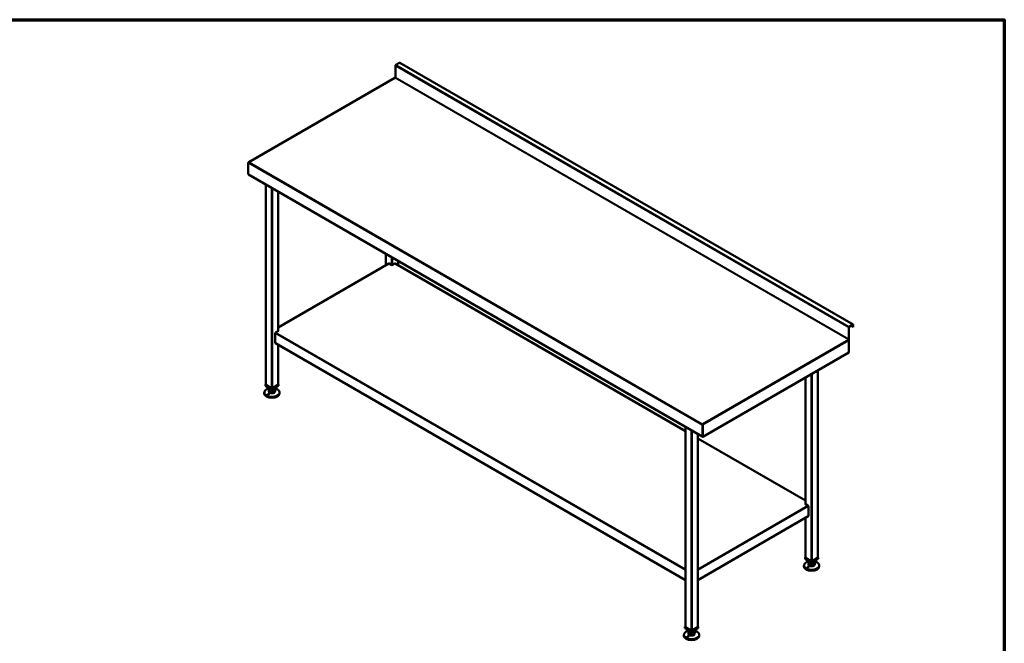
# Model space of a CAD drawing. Units: millimetres. Extents: x 65 to 5841, y 100 to 4100.
# Drawn here: x 2914 to 5840, y 2248 to 4100 of the extents above; entities that cross this region are included whole.
import ezdxf

# ---------------------------------------------------------------- set-up
doc = ezdxf.new("R2010")
doc.units = ezdxf.units.MM
doc.header["$LTSCALE"] = 20
for name, color, linetype, lineweight in [('Border (ISO)', 7, 'Continuous', 70), ('Visible (ISO)', 7, 'Continuous', 50), ('Visible Narrow (ISO)', 7, 'Continuous', 35)]:
    doc.layers.add(name, color=color, linetype=linetype, lineweight=lineweight)

# ---------------------------------------------------------------- blocks, each defined once
blk = doc.blocks.new('Borders Default Border')
at = {"layer": 'Border (ISO)', "flags": 128}
blk.add_lwpolyline([(5, 5), (5, 205), (292, 205), (292, 5), (5, 5)], dxfattribs=at)

msp = doc.modelspace()

# ---------------------------------------------------------------- linework, layer by layer
at = {"layer": 'Visible (ISO)'}
for p, q in [((4030.5, 3963.4), (4030.5, 3928.6)), ((4042.7, 3972.1), (4031.9, 3965.8)), ((5390.8, 3194.4), (4043.7, 3972.2)), ((4028.8, 3927.6), (3594.4, 3676.8)), ((3592.7, 3675.2), (3592.7, 3641.3)), ((3596, 3677), (3595.5, 3676.8)), ((3593.6, 3640.8), (3592.7, 3641.3)), ((3593.6, 3640.8), (3593.6, 3640.2)), ((3593.6, 3640.2), (3593.8, 3640.1)), ((3594, 3639.9), (4942.2, 2861.5)), ((3645.1, 3610.4), (3645.1, 3016.2)), ((3681.8, 3589.2), (3681.8, 3175.2)), ((4001.8, 3404.4), (4001.8, 3370.3)), ((4010.9, 3375.5), (3681.8, 3185.5)), ((4020.2, 3370.6), (4011.8, 3375.4)), ((4028.6, 3375.4), (4020.2, 3370.6)), ((4892.1, 2877.5), (4029.5, 3375.5)), ((4038.6, 3383.2), (4038.6, 3370.3)), ((5389.8, 3194.3), (5379, 3188.1)), ((5379, 3187.2), (5389.8, 3193.4)), ((5390.4, 3187.1), (5384.7, 3190.5)), ((5390.4, 3193.1), (5390.4, 3187.1)), ((5391.2, 3187.6), (5391.2, 3193.5)), ((3673.1, 3139.8), (3673.1, 3168.7)), ((3682.7, 3175.8), (3674.4, 3170.9)), ((3681.8, 3176.3), (3682.7, 3175.8)), ((3682.1, 3175.4), (3681.8, 3175.5)), ((5377.6, 3185.6), (5377.6, 3150.9)), ((5378.4, 3151.3), (5378.4, 3186.1)), ((5391.2, 3187.6), (5390.4, 3187.1)), ((3673.5, 3138.9), (4892.1, 2435.3)), ((3681.8, 3134.1), (3681.8, 3016.2)), ((5378.4, 3147.3), (5378.4, 3111.8)), ((4943.6, 2860.8), (5378.4, 3111.8)), ((5285.7, 3058.3), (5285.7, 2502.1)), ((3645.1, 3016.8), (3644, 3016.2)), ((3644, 3016.2), (3663.4, 3004.9)), ((3644, 3012.5), (3644, 3016.2)), ((3661.9, 3005.9), (3645.7, 3015.3)), ((3663.4, 3004.9), (3682.9, 3016.2)), ((3681.2, 3015.3), (3665, 3005.9)), ((3682.9, 3016.2), (3681.8, 3016.8)), ((3682.9, 3012.5), (3682.9, 3016.2)), ((5248.9, 3037.1), (5248.9, 2661.2)), ((3640.7, 2992.7), (3640.7, 2990.2)), ((3663.4, 3001.2), (3644, 3012.5)), ((3654.3, 3006.5), (3654.3, 3005.3)), ((3654.3, 2997.8), (3654.3, 2995.6)), ((3654.7, 2996.3), (3654.7, 3003.7)), ((3654.7, 2996.3), (3661.4, 2992.7)), ((3661.4, 2992.7), (3661.4, 3000.1)), ((3661.4, 2992.7), (3670.1, 2994.3)), ((3682.9, 3012.5), (3663.4, 3001.2)), ((3663.4, 3001.2), (3663.4, 3004.9)), ((3670.1, 2994.3), (3670.1, 3001.7)), ((3670.1, 2994.3), (3672.1, 2999.4)), ((3672.1, 2999.4), (3672.1, 3003.7)), ((3672.5, 3006.5), (3672.5, 3005.3)), ((3672.5, 2997.8), (3672.5, 2995.6)), ((3686.2, 2992.7), (3686.2, 2990.2)), ((4942.7, 2899), (4943.1, 2899.3)), ((4942.7, 2899), (4942.7, 2898.7)), ((4943.1, 2898.4), (4942.7, 2898.2)), ((4943.1, 2898.6), (4943.1, 2899.3)), ((4892.1, 2890.4), (4892.1, 2296.2)), ((4928.9, 2869.2), (4928.9, 2296.2)), ((4943.4, 2896.2), (4942.7, 2895.8)), ((4942.7, 2895.8), (4942.7, 2861.9)), ((4943.6, 2896.3), (4943.3, 2896.4)), ((4943.4, 2862.4), (4943.4, 2896.2)), ((4943.6, 2896.3), (4943.6, 2860.8)), ((5248.9, 2671.5), (4928.9, 2856.2)), ((4942.7, 2861.9), (4941.8, 2862.4)), ((4942.7, 2861.9), (4943.4, 2862.4)), ((4942.8, 2861.3), (4942.8, 2862)), ((4943.6, 2860.8), (4942.8, 2861.3)), ((5248, 2661.7), (5248.9, 2662.3)), ((5256.4, 2656.9), (5248, 2661.7)), ((5248.9, 2661.5), (5248.6, 2661.4)), ((5257.6, 2654.7), (5257.6, 2625.7)), ((4928.9, 2435.3), (5257.3, 2624.9)), ((5248.9, 2620.1), (5248.9, 2502.1)), ((5248.9, 2502.8), (5247.8, 2502.1)), ((5247.8, 2502.1), (5267.3, 2490.9)), ((5247.8, 2498.4), (5247.8, 2502.1)), ((5267.3, 2487.2), (5247.8, 2498.4)), ((5265.7, 2491.9), (5249.5, 2501.3)), ((5258.2, 2492.4), (5258.2, 2491.2)), ((5258.6, 2482.3), (5258.6, 2489.7)), ((5267.3, 2490.9), (5286.8, 2502.1)), ((5286.8, 2498.4), (5267.3, 2487.2)), ((5267.3, 2487.2), (5267.3, 2490.9)), ((5285, 2501.3), (5268.8, 2491.9)), ((5273.9, 2480.2), (5273.9, 2487.7)), ((5276, 2485.3), (5276, 2489.7)), ((5276.4, 2492.4), (5276.4, 2491.2)), ((5286.8, 2502.1), (5285.7, 2502.8)), ((5286.8, 2498.4), (5286.8, 2502.1)), ((5244.6, 2478.7), (5244.6, 2476.2)), ((5258.2, 2483.8), (5258.2, 2481.6)), ((5258.6, 2482.3), (5265.2, 2478.7)), ((5265.2, 2478.7), (5265.2, 2486.1)), ((5265.2, 2478.7), (5273.9, 2480.2)), ((5273.9, 2480.2), (5276, 2485.3)), ((5276.4, 2483.8), (5276.4, 2481.6)), ((5290, 2478.7), (5290, 2476.2)), ((4892.1, 2296.8), (4891, 2296.2)), ((4891, 2296.2), (4910.5, 2284.9)), ((4891, 2292.5), (4891, 2296.2)), ((4910.5, 2281.2), (4891, 2292.5)), ((4909, 2285.9), (4892.8, 2295.3)), ((4901.4, 2286.5), (4901.4, 2285.3)), ((4901.8, 2276.3), (4901.8, 2283.7)), ((4910.5, 2284.9), (4930, 2296.2)), ((4930, 2292.5), (4910.5, 2281.2)), ((4910.5, 2281.2), (4910.5, 2284.9)), ((4928.3, 2295.3), (4912.1, 2285.9)), ((4919.2, 2279.4), (4919.2, 2283.7)), ((4919.6, 2286.5), (4919.6, 2285.3)), ((4930, 2296.2), (4928.9, 2296.8)), ((4930, 2292.5), (4930, 2296.2)), ((4887.8, 2272.7), (4887.8, 2270.2)), ((4901.4, 2277.8), (4901.4, 2275.6)), ((4901.8, 2276.3), (4908.5, 2272.7)), ((4908.5, 2272.7), (4908.5, 2280.1)), ((4908.5, 2272.7), (4917.2, 2274.3)), ((4917.2, 2274.3), (4917.2, 2281.7)), ((4917.2, 2274.3), (4919.2, 2279.4)), ((4919.6, 2277.8), (4919.6, 2275.6)), ((4933.2, 2272.7), (4933.2, 2270.2))]:
    msp.add_line(p, q, dxfattribs=at)
for centre, major_axis, start_param, end_param in [((4031.9, 3964.2), (-1, -1.73), 3.926991, 5.497787), ((4042.7, 3970.4), (1, 1.73), 0, 0.785398), ((4029.8, 3925.9), (-1, 1.73), 5.969649, 6.283185), ((4029.8, 3925.9), (-1, 1.73), 5.497787, 5.969649), ((4029.8, 3928.3), (-0.455, -0.787), 0.785398, 2.356194), ((4011.8, 3373.9), (-0.91, 1.57), 5.497787, 6.283185), ((4028.6, 3373.9), (0.91, 1.57), 0, 0.785398), ((5389.8, 3192.7), (1, 1.73), 5.497787, 7.068583), ((5389.8, 3192.7), (0.455, 0.787), 5.497787, 7.068583), ((3674.4, 3169.4), (0.91, 1.57), 0.785398, 2.356194), ((5379, 3186.4), (-1, -1.73), 3.926991, 5.497787), ((5379, 3186.4), (0.455, 0.787), 0.785398, 2.356194), ((3674.4, 3140.5), (-0.91, -1.57), 5.497787, 6.283185), ((5376.9, 3150.5), (-0.455, -0.787), 0.785398, 2.356194), ((5376.9, 3148.1), (1, -1.73), 1.884333, 2.356194), ((5376.9, 3150.5), (1, 1.73), 4.325907, 5.025925), ((5376.9, 3148.1), (1, -1.73), 0.785398, 1.884333), ((5376.9, 3150.5), (1, 1.73), 5.025925, 5.497787), ((3647.2, 3016.2), (-2.18, 0), 0, 0.785398), ((3679.6, 3016.2), (2.18, 0), 5.497787, 6.283185), ((3663.4, 2992.7), (22.7, 0), 1.979972, 7.444806), ((3663.4, 2990.2), (22.7, 0), 3.141593, 6.283185), ((3663.4, 2997.8), (-9.09, 0), 5.986676, 6.579695), ((3663.4, 3005.3), (-9.09, 0), 0, 0.296509), ((3663.4, 2995.6), (9.09, 0), 3.141593, 6.283185), ((3663.4, 3005.3), (-9.09, 0), 0.296509, 1.343707), ((3663.4, 2997.8), (-9.09, 0), 0.296509, 1.343707), ((3663.4, 3005.3), (9.09, 0), 4.485299, 5.532497), ((3663.4, 2997.8), (-9.09, 0), 1.343707, 2.390904), ((3663.4, 3006.8), (-2.18, 0), 0.785398, 2.356194), ((3663.4, 3005.3), (9.09, 0), 5.532497, 6.283185), ((3663.4, 2997.8), (9.09, 0), 5.532497, 6.579695), ((5256.4, 2655.4), (0.91, -1.57), 0.785398, 2.356194), ((5256.4, 2626.5), (0.91, -1.57), 0, 0.785398), ((5267.3, 2478.7), (22.7, 0), 1.979972, 7.444806), ((5251.1, 2502.1), (-2.18, 0), 0, 0.785398), ((5267.3, 2491.2), (-9.09, 0), 0, 0.296509), ((5267.3, 2491.2), (-9.09, 0), 0.296509, 1.343707), ((5267.3, 2491.2), (9.09, 0), 4.485299, 5.532497), ((5267.3, 2492.8), (-2.18, 0), 0.785398, 2.356194), ((5267.3, 2491.2), (9.09, 0), 5.532497, 6.283185), ((5283.5, 2502.1), (2.18, 0), 5.497787, 6.283185), ((5267.3, 2476.2), (22.7, 0), 3.141593, 6.283185), ((5267.3, 2483.8), (-9.09, 0), 5.986676, 6.579695), ((5267.3, 2481.6), (9.09, 0), 3.141593, 6.283185), ((5267.3, 2483.8), (-9.09, 0), 0.296509, 1.343707), ((5267.3, 2483.8), (-9.09, 0), 1.343707, 2.390904), ((5267.3, 2483.8), (9.09, 0), 5.532497, 6.579695), ((4910.5, 2272.7), (22.7, 0), 1.979972, 7.444806), ((4894.3, 2296.2), (-2.18, 0), 0, 0.785398), ((4910.5, 2285.3), (-9.09, 0), 0, 0.296509), ((4910.5, 2285.3), (-9.09, 0), 0.296509, 1.343707), ((4910.5, 2286.8), (-2.18, 0), 0.785398, 2.356194), ((4910.5, 2285.3), (9.09, 0), 5.532497, 6.283185), ((4926.7, 2296.2), (2.18, 0), 5.497787, 6.283185), ((4910.5, 2270.2), (22.7, 0), 3.141593, 6.283185), ((4910.5, 2277.8), (-9.09, 0), 5.986676, 6.579695), ((4910.5, 2275.6), (9.09, 0), 3.141593, 6.283185), ((4910.5, 2277.8), (-9.09, 0), 0.296509, 1.343707), ((4910.5, 2285.3), (9.09, 0), 4.485299, 5.532497), ((4910.5, 2277.8), (-9.09, 0), 1.343707, 2.390904), ((4910.5, 2277.8), (9.09, 0), 5.532497, 6.579695)]:
    msp.add_ellipse(centre, major_axis=major_axis, ratio=0.57735, start_param=start_param, end_param=end_param, dxfattribs=at)
for points, knots in [([(3594.4, 3676.5), (3593.9, 3676.4), (3593.5, 3676.1), (3593.2, 3675.8), (3593, 3675.6), (3592.8, 3675.4), (3592.7, 3675.2)], [-0.6819267, -0.6819267, -0.6819267, -0.6819267, -0.2801379, -0.2801379, -0.2801379, 0, 0, 0, 0]), ([(3593.8, 3676.3), (3594.1, 3676.6), (3594.4, 3676.9), (3594.8, 3677), (3594.8, 3677), (3594.8, 3677), (3594.8, 3677)], [-0.7722779, -0.7722779, -0.7722779, -0.7722779, -0.364973, -0.364973, -0.364973, -0.357123, -0.357123, -0.357123, -0.357123]), ([(3651.7, 2988.3), (3651.8, 2988.4), (3652, 2988.5), (3652.4, 2988.7), (3652.6, 2988.7), (3653, 2988.8), (3653.2, 2988.8), (3653.5, 2988.7), (3653.7, 2988.7), (3654, 2988.5), (3654.1, 2988.4), (3654.3, 2988.2), (3654.3, 2988.1), (3654.4, 2987.8), (3654.4, 2987.6), (3654.3, 2987.3), (3654.2, 2987.2), (3653.9, 2986.9), (3653.7, 2986.7), (3653.3, 2986.5), (3653.1, 2986.4), (3652.7, 2986.3), (3652.4, 2986.3), (3652, 2986.4), (3651.8, 2986.4), (3651.5, 2986.6), (3651.3, 2986.7), (3651.1, 2987), (3651.1, 2987.2), (3651.1, 2987.5), (3651.2, 2987.7), (3651.4, 2988), (3651.5, 2988.2), (3651.7, 2988.3)], [0, 0, 0, 0, 0.065465, 0.065465, 0.130931, 0.130931, 0.193894, 0.193894, 0.256857, 0.256857, 0.31982, 0.31982, 0.382784, 0.382784, 0.448249, 0.448249, 0.513714, 0.513714, 0.588187, 0.588187, 0.66266, 0.66266, 0.735704, 0.735704, 0.808747, 0.808747, 0.881791, 0.881791, 0.954835, 0.954835, 1.029308, 1.029308, 1.103781, 1.103781, 1.103781, 1.103781]), ([(3675.2, 3000.1), (3675.1, 3000.1), (3674.9, 3000.1), (3674.5, 3000.1), (3674.3, 3000.1), (3673.9, 3000.2), (3673.7, 3000.2), (3673.3, 3000.3), (3673.2, 3000.4), (3672.9, 3000.5), (3672.7, 3000.6), (3672.6, 3000.8), (3672.5, 3000.9), (3672.5, 3001.1), (3672.5, 3001.1), (3672.6, 3001.3), (3672.7, 3001.4), (3673, 3001.5), (3673.1, 3001.5), (3673.5, 3001.5), (3673.8, 3001.5), (3674.2, 3001.5), (3674.4, 3001.4), (3674.9, 3001.3), (3675.1, 3001.2), (3675.4, 3001.1), (3675.5, 3001), (3675.7, 3000.8), (3675.8, 3000.6), (3675.8, 3000.5), (3675.7, 3000.4), (3675.5, 3000.2), (3675.4, 3000.2), (3675.2, 3000.1)], [0, 0, 0, 0, 0.065465, 0.065465, 0.130931, 0.130931, 0.193894, 0.193894, 0.256857, 0.256857, 0.31982, 0.31982, 0.382784, 0.382784, 0.448249, 0.448249, 0.513714, 0.513714, 0.588187, 0.588187, 0.66266, 0.66266, 0.735704, 0.735704, 0.808747, 0.808747, 0.881791, 0.881791, 0.954835, 0.954835, 1.029308, 1.029308, 1.103781, 1.103781, 1.103781, 1.103781]), ([(4942.7, 2895.8), (4942.5, 2896.5), (4942.5, 2897.4), (4942.5, 2898.1), (4942.5, 2898.1), (4942.5, 2898.2), (4942.5, 2898.2)], [-1, -1, -1, -1, -0.3516724, -0.3516724, -0.3516724, -0.3233608, -0.3233608, -0.3233608, -0.3233608]), ([(4942.7, 2898.7), (4942.7, 2898.6), (4942.7, 2898.4), (4942.7, 2898.1), (4942.8, 2897.9), (4942.8, 2897.7)], [0, 0, 0, 0, 0.05303, 0.05303, 0.1104798, 0.1104798, 0.1104798, 0.1104798]), ([(4942.9, 2897.4), (4943.1, 2897.2), (4943.2, 2896.8), (4943.3, 2896.5), (4943.3, 2896.4), (4943.4, 2896.3), (4943.4, 2896.2)], [0.3995766, 0.3995766, 0.3995766, 0.3995766, 0.8471583, 0.8471583, 0.8471583, 1, 1, 1, 1]), ([(4943.4, 2898.4), (4943.5, 2898.1), (4943.5, 2897.7), (4943.6, 2897.3), (4943.6, 2897.2), (4943.6, 2897.1), (4943.6, 2897)], [-0.642877, -0.642877, -0.642877, -0.642877, -0.3058879, -0.3058879, -0.3058879, -0.2144669, -0.2144669, -0.2144669, -0.2144669]), ([(4942.8, 2861.5), (4942.4, 2861.4), (4942.1, 2861.5), (4941.9, 2861.8), (4941.8, 2862), (4941.8, 2862.2), (4941.8, 2862.4)], [-0.8241487, -0.8241487, -0.8241487, -0.8241487, -0.2939453, -0.2939453, -0.2939453, 0, 0, 0, 0]), ([(5279, 2486.1), (5278.9, 2486.1), (5278.7, 2486), (5278.3, 2486), (5278.1, 2486.1), (5277.7, 2486.1), (5277.5, 2486.2), (5277.2, 2486.3), (5277, 2486.4), (5276.7, 2486.5), (5276.6, 2486.6), (5276.4, 2486.8), (5276.4, 2486.9), (5276.3, 2487), (5276.3, 2487.1), (5276.5, 2487.3), (5276.6, 2487.3), (5276.8, 2487.4), (5277, 2487.5), (5277.4, 2487.5), (5277.6, 2487.5), (5278.1, 2487.5), (5278.3, 2487.4), (5278.7, 2487.3), (5278.9, 2487.2), (5279.3, 2487), (5279.4, 2486.9), (5279.6, 2486.7), (5279.6, 2486.6), (5279.6, 2486.4), (5279.6, 2486.3), (5279.4, 2486.2), (5279.2, 2486.1), (5279, 2486.1)], [0, 0, 0, 0, 0.065465, 0.065465, 0.130931, 0.130931, 0.193894, 0.193894, 0.256857, 0.256857, 0.31982, 0.31982, 0.382784, 0.382784, 0.448249, 0.448249, 0.513714, 0.513714, 0.588187, 0.588187, 0.66266, 0.66266, 0.735704, 0.735704, 0.808747, 0.808747, 0.881791, 0.881791, 0.954835, 0.954835, 1.029308, 1.029308, 1.103781, 1.103781, 1.103781, 1.103781]), ([(5255.5, 2474.3), (5255.7, 2474.4), (5255.8, 2474.5), (5256.2, 2474.7), (5256.4, 2474.7), (5256.8, 2474.8), (5257, 2474.8), (5257.4, 2474.7), (5257.6, 2474.7), (5257.8, 2474.5), (5258, 2474.4), (5258.1, 2474.2), (5258.2, 2474), (5258.2, 2473.7), (5258.2, 2473.6), (5258.1, 2473.3), (5258, 2473.1), (5257.8, 2472.9), (5257.6, 2472.7), (5257.2, 2472.5), (5256.9, 2472.4), (5256.5, 2472.3), (5256.3, 2472.3), (5255.8, 2472.4), (5255.6, 2472.4), (5255.3, 2472.6), (5255.2, 2472.7), (5255, 2473), (5254.9, 2473.2), (5254.9, 2473.5), (5255, 2473.7), (5255.2, 2474), (5255.3, 2474.2), (5255.5, 2474.3)], [0, 0, 0, 0, 0.065465, 0.065465, 0.130931, 0.130931, 0.193894, 0.193894, 0.256857, 0.256857, 0.31982, 0.31982, 0.382784, 0.382784, 0.448249, 0.448249, 0.513714, 0.513714, 0.588187, 0.588187, 0.66266, 0.66266, 0.735704, 0.735704, 0.808747, 0.808747, 0.881791, 0.881791, 0.954835, 0.954835, 1.029308, 1.029308, 1.103781, 1.103781, 1.103781, 1.103781]), ([(4898.7, 2268.3), (4898.9, 2268.4), (4899.1, 2268.5), (4899.5, 2268.7), (4899.7, 2268.7), (4900, 2268.8), (4900.2, 2268.8), (4900.6, 2268.7), (4900.8, 2268.7), (4901.1, 2268.5), (4901.2, 2268.4), (4901.4, 2268.2), (4901.4, 2268), (4901.5, 2267.8), (4901.4, 2267.6), (4901.3, 2267.3), (4901.2, 2267.1), (4901, 2266.9), (4900.8, 2266.7), (4900.4, 2266.5), (4900.2, 2266.4), (4899.7, 2266.3), (4899.5, 2266.3), (4899.1, 2266.4), (4898.9, 2266.4), (4898.5, 2266.6), (4898.4, 2266.7), (4898.2, 2267), (4898.2, 2267.2), (4898.2, 2267.5), (4898.2, 2267.7), (4898.4, 2268), (4898.6, 2268.2), (4898.7, 2268.3)], [0, 0, 0, 0, 0.065465, 0.065465, 0.130931, 0.130931, 0.193894, 0.193894, 0.256857, 0.256857, 0.31982, 0.31982, 0.382784, 0.382784, 0.448249, 0.448249, 0.513714, 0.513714, 0.588187, 0.588187, 0.66266, 0.66266, 0.735704, 0.735704, 0.808747, 0.808747, 0.881791, 0.881791, 0.954835, 0.954835, 1.029308, 1.029308, 1.103781, 1.103781, 1.103781, 1.103781]), ([(4922.3, 2280.1), (4922.1, 2280.1), (4922, 2280.1), (4921.6, 2280.1), (4921.4, 2280.1), (4921, 2280.2), (4920.8, 2280.2), (4920.4, 2280.3), (4920.2, 2280.4), (4920, 2280.5), (4919.8, 2280.6), (4919.6, 2280.8), (4919.6, 2280.9), (4919.6, 2281.1), (4919.6, 2281.1), (4919.7, 2281.3), (4919.8, 2281.4), (4920, 2281.5), (4920.2, 2281.5), (4920.6, 2281.5), (4920.8, 2281.5), (4921.3, 2281.5), (4921.5, 2281.4), (4922, 2281.3), (4922.2, 2281.2), (4922.5, 2281.1), (4922.6, 2281), (4922.8, 2280.7), (4922.8, 2280.6), (4922.8, 2280.5), (4922.8, 2280.4), (4922.6, 2280.2), (4922.4, 2280.2), (4922.3, 2280.1)], [0, 0, 0, 0, 0.065465, 0.065465, 0.130931, 0.130931, 0.193894, 0.193894, 0.256857, 0.256857, 0.31982, 0.31982, 0.382784, 0.382784, 0.448249, 0.448249, 0.513714, 0.513714, 0.588187, 0.588187, 0.66266, 0.66266, 0.735704, 0.735704, 0.808747, 0.808747, 0.881791, 0.881791, 0.954835, 0.954835, 1.029308, 1.029308, 1.103781, 1.103781, 1.103781, 1.103781])]:
    msp.add_open_spline(points, degree=3, knots=knots, dxfattribs=at)
for points in [[(3595.5, 3676.8), (3595.2, 3676.8), (3594.8, 3676.7), (3594.4, 3676.5)], [(3595, 3677), (3594.9, 3677), (3594.9, 3677), (3594.8, 3677)], [(3596, 3677), (3595.6, 3677.1), (3595.3, 3677.1), (3595, 3677)], [(3593.6, 3640.8), (3593.6, 3640.4), (3593.8, 3640), (3594, 3639.9)], [(4942.5, 2898.2), (4942.6, 2898.5), (4942.6, 2898.8), (4942.7, 2899)], [(4942.8, 2897.7), (4942.9, 2897.6), (4942.9, 2897.6), (4942.9, 2897.4)], [(4942.9, 2897.5), (4942.9, 2897.6), (4943, 2897.7), (4943, 2897.9)], [(4943, 2898.2), (4943.1, 2898.3), (4943.1, 2898.5), (4943.1, 2898.6)], [(4943, 2898.2), (4943, 2898.1), (4943, 2898), (4943, 2897.9)], [(4943.3, 2898.5), (4943.3, 2898.8), (4943.2, 2899.1), (4943.1, 2899.3)], [(4943.4, 2898.4), (4943.4, 2898.4), (4943.4, 2898.5), (4943.3, 2898.5)], [(4943.6, 2897), (4943.6, 2896.7), (4943.6, 2896.5), (4943.6, 2896.3)]]:
    msp.add_open_spline(points, degree=3, dxfattribs=at)
at = {"layer": 'Visible Narrow (ISO)'}
for p, q in [((4030.5, 3963.4), (5377.6, 3185.6)), ((4031.9, 3965.8), (5379, 3188.1)), ((4042.7, 3972.1), (5389.8, 3194.3)), ((4029.8, 3927.5), (3596, 3677)), ((5376.9, 3149.8), (4029.8, 3927.5)), ((4030.5, 3928.6), (5377.6, 3150.9)), ((4942.7, 2895.8), (3592.7, 3675.2)), ((3594.8, 3677), (3594.9, 3676.8)), ((3594.9, 3676.8), (3594.9, 3676.7)), ((3595.5, 3676.8), (4942.7, 2899)), ((4941.8, 2862.4), (3593.6, 3640.8)), ((3645.7, 3610.1), (3645.7, 3015.3)), ((3661.9, 3600.7), (3661.9, 3005.9)), ((3665, 3598.9), (3665, 3005.9)), ((3681.2, 3589.6), (3681.2, 3174.9)), ((4002.5, 3404.1), (4002.5, 3370.6)), ((4018.7, 3394.7), (4018.7, 3371.5)), ((4011.8, 3375.4), (3681.8, 3184.9)), ((4021.7, 3392.9), (4021.7, 3371.5)), ((4892.1, 2876.8), (4028.6, 3375.4)), ((4037.9, 3383.6), (4037.9, 3370.6)), ((5389.8, 3194.3), (5389.8, 3193.4)), ((5390.4, 3193.1), (5389.8, 3193.4)), ((5391.2, 3193.5), (5390.4, 3193.1)), ((4892.1, 2464.9), (3673.1, 3168.7)), ((3674.4, 3170.9), (4892.1, 2467.9)), ((5377.6, 3185.6), (5378.4, 3186.1)), ((5379, 3188.1), (5379, 3187.2)), ((4892.1, 2435.9), (3673.1, 3139.8)), ((3681.2, 3134.5), (3681.2, 3015.3)), ((4943.1, 2899.3), (5376.9, 3149.8)), ((5378.4, 3147.3), (4943.6, 2896.3)), ((5376.9, 3149.8), (5378.2, 3150.5)), ((5377.6, 3150.9), (5378.4, 3151.3)), ((5265.7, 3046.8), (5265.7, 2491.9)), ((5268.8, 3048.6), (5268.8, 2491.9)), ((5285, 3058), (5285, 2501.3)), ((5249.5, 3037.5), (5249.5, 2660.8)), ((4943, 2897.9), (4943.3, 2898.3)), ((4943, 2897.9), (4943, 2897.9)), ((4943.3, 2898.3), (4943.4, 2898.4)), ((4892.8, 2890), (4892.8, 2295.3)), ((4909, 2880.7), (4909, 2285.9)), ((4912.1, 2878.9), (4912.1, 2285.9)), ((4928.3, 2869.6), (4928.3, 2295.3)), ((5248.9, 2670.9), (4928.9, 2855.6)), ((4928.9, 2467.9), (5256.4, 2656.9)), ((5257.6, 2654.7), (4928.9, 2464.9)), ((5257.6, 2625.7), (4928.9, 2435.9)), ((5249.5, 2620.4), (5249.5, 2501.3))]:
    msp.add_line(p, q, dxfattribs=at)
for points in [[(3595, 3677), (3594.9, 3676.9), (3594.9, 3676.9), (3594.9, 3676.8)], [(3594.9, 3676.8), (3594.9, 3676.8), (3594.9, 3676.7), (3594.9, 3676.7)], [(4943.1, 2897.6), (4943.1, 2897.7), (4943, 2897.8), (4943, 2897.9)], [(4943, 2897.3), (4943, 2897.4), (4943.1, 2897.5), (4943.1, 2897.6)], [(4943.3, 2898.3), (4943.3, 2898.4), (4943.3, 2898.4), (4943.3, 2898.5)]]:
    msp.add_open_spline(points, degree=3, dxfattribs=at)
for points, knots in [([(4942.5, 2898.2), (4942.6, 2898), (4942.7, 2897.8), (4942.8, 2897.3), (4942.9, 2897.1), (4943.1, 2896.8), (4943.2, 2896.6), (4943.3, 2896.4), (4943.4, 2896.3), (4943.4, 2896.2)], [-0.1929304, -0.1929304, -0.1929304, -0.1929304, -0.1391338, -0.1391338, -0.0796309, -0.0796309, -0.0363082, -0.0363082, 0, 0, 0, 0]), ([(4943.1, 2897.6), (4943.1, 2897.7), (4943.2, 2897.8), (4943.2, 2898), (4943.3, 2898.2), (4943.3, 2898.3)], [-0.08011591, -0.08011591, -0.08011591, -0.08011591, -0.05142677, -0.05142677, 0, 0, 0, 0]), ([(4943.6, 2897), (4943.5, 2897.1), (4943.4, 2897.2), (4943.2, 2897.4), (4943.2, 2897.4), (4943.1, 2897.6), (4943.1, 2897.6), (4943.1, 2897.6)], [-0.1580167, -0.1580167, -0.1580167, -0.1580167, -0.1069845, -0.1069845, -0.0646868, -0.0646868, -0.0503537, -0.0503537, -0.0503537, -0.0503537])]:
    msp.add_open_spline(points, degree=3, knots=knots, dxfattribs=at)

# ---------------------------------------------------------------- block references
at = {"xscale": 20, "yscale": 20, "zscale": 20}
msp.add_blockref('Borders Default Border', (0, 0), dxfattribs=at)

doc.saveas('drawing.dxf')
